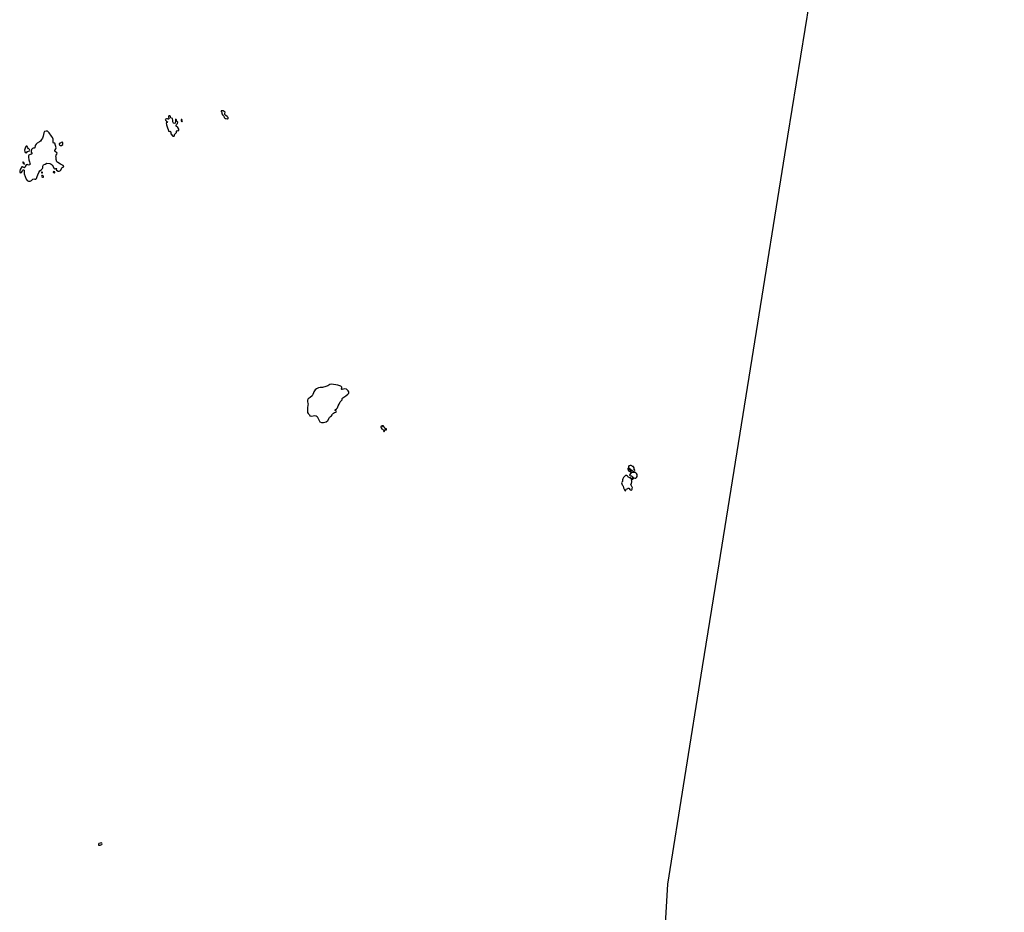
# Model space of a CAD drawing. Units: inches. Extents: x -9083 to 16343, y -25561 to 11996.
# Drawn here: x 9809 to 14412, y -6630 to -2455 of the extents above; entities that cross this region are included whole.
import ezdxf

# ---------------------------------------------------------------- set-up
doc = ezdxf.new("R2010")
doc.units = ezdxf.units.IN
doc.header["$MEASUREMENT"] = 0
doc.layers.add('Maavesi_merialue', color=170, linetype='Continuous')

# ---------------------------------------------------------------- blocks, each defined once
blk = doc.blocks.new('Alueet_2D_ACAD_1_FMEBLOCK182')
at = {"layer": 'Maavesi_merialue'}
blk.add_lwpolyline([(10781.9, 8782.5), (10539, 7782.5), (10369.9, 7086.1), (10369.8, 7085.7), (10296.9, 6782.5), (10159.3, 6210.7), (10090.4, 5782.5), (9929.7, 4782.5), (9768.9, 3782.5), (9608.2, 2782.5), (9447.4, 1782.5), (9369.9, 1300.4), (9286.7, 782.5), (9206.7, 284.9), (9177.6, -217.5)], dxfattribs=at)
for points in [[(6895.2, 3782.5), (6901.4, 3782.5), (6901.5, 3782.5), (6902, 3785.9), (6902.6, 3791.3), (6906.7, 3795.2), (6911.5, 3800), (6912, 3806), (6914, 3808.7), (6918, 3807.3), (6923, 3809.7), (6922.4, 3815.5), (6917.5, 3823), (6910.3, 3829.6), (6909.8, 3834.1), (6911.6, 3836.9), (6916.9, 3842.4), (6917.4, 3848.2), (6913.8, 3853.5), (6911.9, 3859.7), (6907.5, 3862.3), (6906.7, 3857.9), (6906.9, 3855.5), (6906.4, 3851), (6904.8, 3844), (6901.9, 3841.9), (6897.7, 3843), (6896, 3846.1), (6895.1, 3849.5), (6894.6, 3856.3), (6892.3, 3864.9), (6884.9, 3869.3), (6884.1, 3872), (6884.3, 3875.9), (6879.9, 3877.2), (6876, 3877.2), (6873.6, 3875.1), (6873.6, 3871.2), (6875.2, 3868.8), (6877.5, 3865.9), (6876.2, 3862.5), (6872.1, 3861.7), (6869.1, 3863.1), (6864.4, 3863.5), (6859.3, 3861.2), (6860.5, 3857.2), (6865, 3852.8), (6869.5, 3849.4), (6867.3, 3847), (6863.4, 3845.7), (6864.5, 3835.2), (6870.3, 3822.5), (6872.6, 3814), (6874.3, 3805.7), (6879.2, 3805.1), (6880.6, 3806.7), (6883.5, 3804.4), (6884.5, 3799.9), (6884.8, 3793.4)], [(7143.9, 3865.9), (7149.4, 3864.6), (7152.3, 3864.6), (7153, 3865.9), (7153.3, 3869.6), (7149, 3875.1), (7142.5, 3879.8), (7138.1, 3884.5), (7138.3, 3889.1), (7138.6, 3894.6), (7130.1, 3900.7), (7121, 3900.7), (7120.8, 3897.5), (7125.4, 3893.6), (7123.8, 3891.3), (7124.1, 3887), (7128.8, 3880.8), (7133.4, 3876), (7134.4, 3870.6), (7139.2, 3866.1)], [(6938.1, 3852.1), (6939.6, 3854), (6938.8, 3857.4), (6936.5, 3861.1), (6933.7, 3860.8), (6932.9, 3857.1), (6933.3, 3852.4), (6936.2, 3851.7)], [(6369.9, 3652.5), (6357.3, 3658.9), (6351.9, 3662.4), (6350.1, 3666.1), (6350.3, 3669.3), (6348.8, 3673.8), (6348.4, 3683), (6347.3, 3690.3), (6348.8, 3693.8), (6351.7, 3699.1), (6353, 3704.2), (6350.8, 3706.8), (6345.8, 3710.3), (6343, 3713.4), (6343.6, 3716.3), (6348.2, 3723.9), (6349.3, 3728.2), (6342.9, 3750), (6340.5, 3750.6), (6338.9, 3750), (6336.1, 3750.6), (6334.8, 3754.4), (6334.9, 3760.8), (6335.2, 3769), (6332.2, 3776.2), (6327.9, 3782.5), (6317.1, 3798), (6308, 3805.8), (6301.6, 3806.7), (6294.6, 3804.5), (6290.9, 3798.3), (6287.9, 3782.5), (6284.9, 3773.6), (6280.8, 3766.5), (6275.9, 3760), (6270.4, 3756), (6261, 3750.6), (6255.3, 3745.3), (6251.5, 3739.7), (6249.1, 3729), (6246.3, 3726.4), (6242.2, 3726.4), (6237.9, 3725.5), (6233.6, 3720.3), (6231.9, 3712.9), (6232.7, 3707.8), (6235.5, 3703.8), (6235.9, 3700.1), (6233.5, 3698), (6227.3, 3697.3), (6221.3, 3694.5), (6219.9, 3690.1), (6220, 3684.7), (6221.5, 3671.8), (6223.8, 3662), (6226.4, 3657.1), (6227, 3652.6), (6223.9, 3649.3), (6219.4, 3647.4), (6216.2, 3648.7), (6212.8, 3650.5), (6208.8, 3648.5), (6204.6, 3641.7), (6203.2, 3636.9), (6200.5, 3634.9), (6192.3, 3639.5), (6189, 3638.7), (6181, 3626.7), (6178.5, 3618.9), (6179.9, 3613.5), (6182.9, 3611.6), (6187.4, 3612.8), (6190.7, 3617.8), (6191.7, 3622.1), (6194.4, 3625.3), (6197.1, 3625.2), (6199.8, 3623.1), (6199.9, 3617), (6200, 3607.2), (6204.9, 3593.9), (6208.7, 3581.2), (6213.3, 3574.9), (6219.7, 3572.1), (6227.4, 3572.2), (6233.4, 3574.8), (6236.5, 3579.1), (6240.2, 3581.7), (6244.7, 3582.5), (6249.2, 3581.7), (6254.7, 3581.9), (6257, 3584.9), (6260.6, 3594.5), (6263, 3602.1), (6267.8, 3613.1), (6272.6, 3619.9), (6278.4, 3625.2), (6285.9, 3631.4), (6287.5, 3634.2), (6287.5, 3637.3), (6286.9, 3642.5), (6289.1, 3648.7), (6296.9, 3652.3), (6305.7, 3655.8), (6319.7, 3655.7), (6325.6, 3652.3), (6331.1, 3648.1), (6339.1, 3631.7), (6342.9, 3630.5), (6347.4, 3631.7), (6351.6, 3631.9), (6352.2, 3630.8), (6349.8, 3627.8), (6350.9, 3623.8), (6357.7, 3619.1), (6363.5, 3619.2), (6369.9, 3622.5), (6375.4, 3632.5), (6377.1, 3636.8), (6382.2, 3637.7), (6384.9, 3640.5), (6381.8, 3646.1)], [(6214.3, 3734.7), (6211.2, 3736.6), (6208.1, 3735.3), (6205, 3730.6), (6201.3, 3717.1), (6202.6, 3710.9), (6204.4, 3705.7), (6208.5, 3704.7), (6212.1, 3706.5), (6215.3, 3711.2), (6219.1, 3713.1), (6224, 3714.4), (6225.7, 3717.6), (6224.9, 3720.8), (6221.4, 3723.2), (6219.7, 3724.1), (6217.3, 3727.8), (6215.6, 3731.1)], [(6369.9, 3749.4), (6367.5, 3749.4), (6362.7, 3748), (6362.4, 3745.6), (6365.1, 3741.8), (6369.9, 3739), (6373.7, 3739.5), (6380, 3744.5), (6380.4, 3753.5), (6376.4, 3755.1), (6372.9, 3753.3), (6371.5, 3750.9)], [(6199.3, 3651.5), (6200.6, 3652), (6200, 3655.1), (6197.8, 3659.8), (6196.7, 3661.9), (6194.8, 3662.7), (6192.9, 3661.5), (6192.5, 3659.5), (6193.3, 3657.4), (6196.8, 3655.2), (6198, 3652.9)], [(6283.2, 3610.9), (6284.7, 3611.5), (6284.8, 3612.6), (6283.9, 3614.5), (6282.6, 3614.9), (6280.5, 3614.3), (6279.9, 3612.9), (6280.8, 3611.3)], [(6289.1, 3594.6), (6287.8, 3596.9), (6284.6, 3598.7), (6281.8, 3598.4), (6280.7, 3595.3), (6282.1, 3592.2), (6285.8, 3590.3), (6288.9, 3590.3), (6290.6, 3591.1), (6290.5, 3592.8)], [(6339.5, 3612), (6341.8, 3612), (6342.3, 3613.2), (6342.3, 3615.3), (6340.8, 3616.6), (6338.2, 3616.9), (6335.6, 3616.4), (6335.1, 3615.1), (6336.3, 3613.4)], [(7698.1, 2601.1), (7686.8, 2598), (7684.7, 2597.9), (7683, 2599.7), (7682.4, 2602.6), (7684.1, 2604.4), (7684.9, 2608.3), (7680.3, 2613.3), (7666.4, 2617.9), (7656.9, 2619.6), (7646, 2621.8), (7636.7, 2623.1), (7628.5, 2621.3), (7619.6, 2615.5), (7609.5, 2612), (7594.5, 2607.7), (7584, 2607.3), (7576.2, 2605.7), (7566.7, 2601), (7560.2, 2595.7), (7553.7, 2586.5), (7551.9, 2582.2), (7549.6, 2574.1), (7545.5, 2567.7), (7536.4, 2561.3), (7528, 2554.9), (7524.6, 2547.6), (7524.4, 2540.8), (7525.8, 2533.5), (7527.8, 2530.3), (7525.5, 2524.7), (7524.1, 2512.7), (7524.8, 2500.9), (7523.7, 2495.2), (7524.4, 2490), (7527.3, 2485.7), (7532.7, 2480.2), (7535.4, 2475.3), (7540.6, 2472.5), (7551.3, 2474.3), (7556.8, 2476.1), (7564.4, 2475.5), (7569.4, 2470.9), (7574.6, 2462), (7579.1, 2452.9), (7581.8, 2446.1), (7590.3, 2443.4), (7598.7, 2443.6), (7611, 2446.4), (7618.8, 2453.5), (7626.8, 2466.4), (7631.1, 2471.5), (7636.2, 2474.8), (7640.1, 2479.3), (7641, 2482.2), (7645.5, 2487.3), (7650.4, 2489.9), (7656.4, 2491.5), (7659.1, 2493.3), (7658.4, 2496), (7653.7, 2500.2), (7653.9, 2503.1), (7659.9, 2507), (7664.9, 2512.1), (7668.1, 2521.2), (7671.7, 2529.5), (7677, 2540.8), (7682.4, 2546.1), (7685.6, 2548.9), (7685.6, 2552), (7685.8, 2555.3), (7689.1, 2558.2), (7703.4, 2567.8), (7712.8, 2575.4), (7717.4, 2581), (7717.5, 2586.3), (7713.6, 2591.1), (7706.1, 2599.9)], [(7886.5, 2415), (7886.2, 2418.9), (7884.9, 2420.1), (7882.4, 2421.3), (7879.2, 2422.9), (7877.6, 2423.7), (7877.8, 2425), (7879.6, 2426.1), (7879.2, 2427.7), (7876.7, 2428.3), (7873.8, 2427.8), (7866.3, 2422.9), (7866.4, 2420.5), (7867.8, 2420), (7869.4, 2419.9), (7869.5, 2417.9), (7870.3, 2414.2), (7875.4, 2412.3), (7877.9, 2410), (7879.7, 2408.1), (7883.1, 2407.8), (7885.5, 2409.2), (7888.3, 2409.9), (7890.1, 2408.6), (7892.7, 2409.1), (7893.8, 2411.3), (7893.1, 2413.6), (7891.5, 2414.6), (7889.1, 2414.2), (7887.3, 2414)], [(7884.3, 2403.8), (7883.6, 2405.1), (7881.5, 2405.2), (7880, 2404.1), (7880.7, 2402.2), (7882.6, 2401.6), (7884.2, 2402.7)], [(9025.9, 2229.2), (9023.7, 2230.2), (9021.9, 2228.5), (9022.4, 2225.4), (9023.5, 2223.2), (9023.5, 2220.1), (9025.4, 2217.3), (9027.7, 2215.5), (9031.4, 2214.1), (9033.8, 2212), (9036.7, 2212.3), (9037.8, 2213.8), (9038.1, 2215.1), (9037.6, 2216.2), (9034.1, 2218.4), (9031.5, 2220.9), (9029.5, 2224), (9027.6, 2227.2)], [(9047.7, 2237.7), (9046.8, 2238.4), (9045.5, 2238), (9044.9, 2237.2), (9043.8, 2237.7), (9040.6, 2240.7), (9037.3, 2242.4), (9033.2, 2241.9), (9029.4, 2241.1), (9026.3, 2240.3), (9025.1, 2238.2), (9025.3, 2234.2), (9025.9, 2230.3), (9027.8, 2229.2), (9029.9, 2228.8), (9032.4, 2227.1), (9034.7, 2224.6), (9041.3, 2219.1), (9045.7, 2216.3), (9049.8, 2214.8), (9051.4, 2215.9), (9053.3, 2218.5), (9054.2, 2221.1), (9054.1, 2222.6), (9053, 2222.8), (9051.1, 2223), (9050.3, 2224.9), (9051.2, 2227.3), (9052, 2229.8), (9050.8, 2232.1), (9048.5, 2235.6)], [(9030.8, 2201.1), (9029.6, 2198.9), (9030.8, 2195.8), (9034, 2194.1), (9036.3, 2194.2), (9038.9, 2193.7), (9043.2, 2191.2), (9045.6, 2188.5), (9046.9, 2186.6), (9049.2, 2184.9), (9054.8, 2183.5), (9058.6, 2183.7), (9062.1, 2186.7), (9065, 2191.4), (9066.1, 2196.1), (9065.5, 2200.8), (9062.3, 2205.8), (9058.1, 2209.4), (9054.6, 2210.3), (9051.1, 2210.3), (9047.9, 2210), (9046.4, 2209.5), (9043.5, 2209.4), (9037.5, 2208.1), (9037.1, 2207.1), (9034.3, 2204.4)], [(9007.5, 2125.5), (9009.6, 2124.3), (9011.8, 2125.6), (9012.4, 2129.2), (9014.3, 2131.2), (9019.1, 2133), (9022.3, 2135.6), (9023.8, 2137), (9026.6, 2137.1), (9028.4, 2134.4), (9030.5, 2129.7), (9033.4, 2128), (9037.3, 2126.8), (9039.9, 2128.2), (9041.3, 2131.7), (9042.1, 2136.6), (9042.9, 2139.1), (9042.8, 2141.9), (9040.8, 2144.9), (9038.8, 2147.1), (9037.8, 2150.2), (9035.9, 2154.5), (9036.8, 2156.8), (9038.8, 2157.7), (9039.3, 2160.8), (9040.2, 2165.2), (9039.9, 2170.6), (9039, 2174.6), (9040.2, 2177.1), (9038.9, 2179.3), (9037, 2180.1), (9035.8, 2179.4), (9034.3, 2179.8), (9033.9, 2180.4), (9035.3, 2181.9), (9034.5, 2184.1), (9032.5, 2184.8), (9029.8, 2185.3), (9027.2, 2186.7), (9025.3, 2187), (9022.9, 2189.6), (9020, 2193.1), (9014.9, 2195.3), (9010.4, 2195.2), (9007.2, 2193.3), (9001.8, 2186.9), (8997.8, 2179.9), (8996.6, 2174.7), (8996.6, 2167.3), (8995.6, 2165.9), (8993.5, 2164.9), (8992.1, 2161.1), (8993.4, 2156.4), (8996, 2151.4), (8998, 2149), (8999.5, 2145.3), (9001.4, 2137.4), (9004, 2131.2)], [(9047.4, 2184.1), (9046.4, 2185.3), (9044.2, 2185.7), (9041.6, 2184.5), (9040.2, 2182.6), (9040.7, 2180.9), (9042.2, 2179.3), (9043.9, 2178.1), (9045.6, 2178.5), (9047.3, 2180), (9047.6, 2182.3)], [(6550.4, 466), (6554.2, 466.2), (6558.2, 467.7), (6562.2, 470.5), (6563.6, 473.7), (6562.7, 476.4), (6559.8, 477.7), (6554.9, 475.9), (6548.9, 473.9), (6547.3, 471), (6547.7, 467.4)]]:
    blk.add_lwpolyline(points, close=True, dxfattribs=at)

msp = doc.modelspace()

# ---------------------------------------------------------------- block references
at = {"layer": 'Maavesi_merialue'}
msp.add_blockref('Alueet_2D_ACAD_1_FMEBLOCK182', (3630.0583, -6782.4834), dxfattribs=at)

doc.saveas('drawing.dxf')
